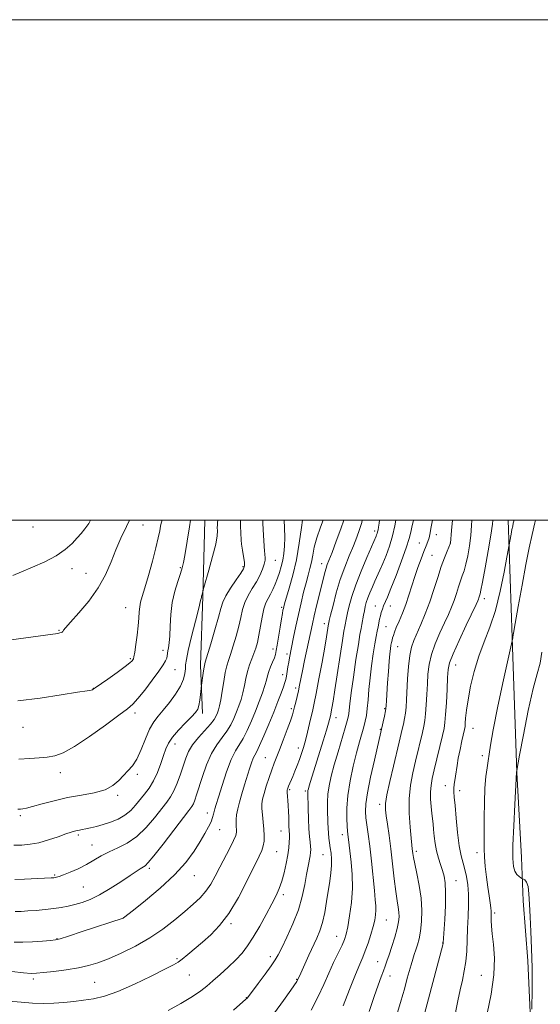
# Model space of a CAD drawing. Extents: x 2179800 to 2182700, y 322300 to 325200.
# Drawn here: x 2180756 to 2180964, y 324807 to 325200 of the extents above; entities that cross this region are included whole.
import ezdxf

# ---------------------------------------------------------------- set-up
doc = ezdxf.new("R2010")
doc.units = 0
doc.header["$MEASUREMENT"] = 0
for name, color, linetype, lineweight in [('32000', 7, 'Continuous', 0), ('DTM HARD BREAKLINE', 7, 'Continuous', 0), ('DTM SPOT ELEVATION', 2, 'Continuous', 13), ('INDEX CONTOUR', 41, 'Continuous', 13), ('INTERMEDIATE CONTOUR', 44, 'Continuous', 0)]:
    doc.layers.add(name, color=color, linetype=linetype, lineweight=lineweight)

msp = doc.modelspace()

# ---------------------------------------------------------------- linework, layer by layer
at = {"layer": '32000', "flags": 128}
for points in [[(2179800, 322300), (2182700, 322300), (2182700, 325200), (2179800, 325200), (2179800, 322300)], [(2180000, 322500), (2182500, 322500), (2182500, 325000), (2180000, 325000), (2180000, 322500)]]:
    msp.add_lwpolyline(points, dxfattribs=at)
at = {"layer": 'DTM HARD BREAKLINE'}
for points in [[(2180829.618, 325000, 1100.997), (2180828.81, 324969.56, 1099.91), (2180827.93, 324942.12, 1098.33), (2180828.69, 324922.75, 1097.57)], [(2180991.42, 324345.33, 1036.63), (2180979.52, 324374.64, 1039.49), (2180973.6, 324403.28, 1043.55), (2180969.08, 324454.54, 1049.07), (2180971.21, 324506.45, 1052.74), (2180965.38, 324566.37, 1055.8), (2180962.21, 324624.95, 1058.53), (2180961.03, 324685.52, 1061.79), (2180961.25, 324768.05, 1065.51), (2180958.74, 324823.97, 1066.58), (2180956.8, 324847.93, 1066.71), (2180956.18, 324865.24, 1065.32), (2180954.28, 324899.19, 1065.98), (2180952.42, 324953.11, 1068.04), (2180950.886, 325000, 1070.534)]]:
    msp.add_polyline3d(points, dxfattribs=at)
at = {"layer": 'DTM SPOT ELEVATION'}
for p in [(2180804.86, 324998.06, 1105.22), (2180760.98, 324997.25, 1109.65), (2180897.55, 324995.65, 1084.37), (2180922.1, 324994.27, 1077.53), (2180915.36, 324990.85, 1078.76), (2180927.77, 324990.84, 1076.01), (2180920.37, 324986, 1077.03), (2180857.83, 324983.97, 1095.09), (2180876.3, 324982.57, 1088.64), (2180776.45, 324980.67, 1107.33), (2180782.12, 324978.81, 1106.82), (2180819.8, 324980.98, 1102.18), (2180844.81, 324981.44, 1098.23), (2180941.34, 324968.63, 1071.52), (2180797.99, 324965.09, 1104.85), (2180860.26, 324965.15, 1092.25), (2180897.72, 324965.71, 1080.77), (2180903.72, 324965.72, 1079.33), (2180877.37, 324958.67, 1086.51), (2180771.32, 324956.02, 1106.1), (2180901.99, 324957.42, 1079.1), (2180812.94, 324947.99, 1102.47), (2180856.79, 324948.59, 1092.53), (2180862.44, 324946.53, 1090.41), (2180906.67, 324949.52, 1077.15), (2180799.86, 324944.64, 1104.19), (2180817.7, 324940.32, 1101.19), (2180929.83, 324942.11, 1071.26), (2180860.73, 324938.31, 1090.59), (2180785.01, 324932.76, 1104.04), (2180865.9, 324932.99, 1088.38), (2180801.65, 324923, 1101.57), (2180864.18, 324924.75, 1088.29), (2180901.43, 324924.66, 1078.17), (2180881.99, 324921.09, 1083.38), (2180756.92, 324917.26, 1103.24), (2180899.69, 324916.38, 1078.13), (2180936.75, 324916.77, 1069.22), (2180817.66, 324910.59, 1097.35), (2180866.99, 324908.91, 1086.58), (2180853.83, 324905.11, 1088.88), (2180940.47, 324905.88, 1068.49), (2180771.89, 324899.14, 1101.39), (2180802.69, 324898.48, 1099.69), (2180863.54, 324892.36, 1085.78), (2180869.74, 324891.78, 1084.25), (2180925.68, 324893.95, 1070.6), (2180931.49, 324891.89, 1069.5), (2180794.8, 324890.11, 1099.78), (2180899.53, 324886.44, 1076.42), (2180755.91, 324881.91, 1099.73), (2180830.66, 324882.98, 1092.55), (2180835.47, 324876.32, 1091.23), (2180860.08, 324875.78, 1086.82), (2180779.08, 324874.23, 1097.72), (2180884.62, 324874.38, 1080.52), (2180784.48, 324870.19, 1096.84), (2180914.09, 324867.62, 1073.66), (2180858.35, 324867.49, 1087.09), (2180876.82, 324866.37, 1082.88), (2180938.41, 324867.18, 1068.46), (2180807.36, 324860.84, 1093.7), (2180769.62, 324858.26, 1096.18), (2180825.44, 324858, 1091.22), (2180929.97, 324855.98, 1071.22), (2180781.03, 324853.49, 1095.07), (2180861.04, 324850.4, 1085.63), (2180797.03, 324841.08, 1092.01), (2180902.15, 324840.26, 1077.12), (2180945.42, 324843.08, 1067.72), (2180840.03, 324838.79, 1087.75), (2180770.46, 324832.76, 1092.07), (2180882.26, 324833.67, 1080.75), (2180924.73, 324831.04, 1072.04), (2180818.52, 324824.83, 1088.21), (2180855.84, 324825.56, 1084.44), (2180898.67, 324823.62, 1076.74), (2180761.04, 324816.65, 1089.66), (2180823.42, 324818.23, 1087.12), (2180866.35, 324816.51, 1082.08), (2180903.58, 324817.82, 1075.34), (2180940.13, 324818.11, 1068.77), (2180785.53, 324815.4, 1089.02), (2180846.23, 324809.26, 1084.06)]:
    msp.add_point(p, dxfattribs=at)
at = {"layer": 'INDEX CONTOUR', "flags": 128}
for points, elevation in [([(2180752.421, 324819.599), (2180757.103, 324819.144), (2180760.126, 324818.93), (2180762.348, 324818.968), (2180765.07, 324819.234), (2180769.216, 324819.705), (2180774.202, 324820.343), (2180779.07, 324821.109), (2180783.1441, 324821.999), (2180786.887, 324823.163), (2180791.047, 324824.788), (2180796.153, 324827.015), (2180801.856, 324829.799), (2180807.587, 324833.0521), (2180812.864, 324836.643), (2180817.548, 324840.287), (2180821.585, 324843.659), (2180824.948, 324846.538), (2180827.721, 324849.124), (2180830.013, 324851.724), (2180831.951, 324854.594), (2180833.734, 324857.8), (2180835.581, 324861.359), (2180839.567, 324868.905), (2180841.094, 324871.9601), (2180841.938, 324874.014), (2180842.239, 324875.345), (2180842.235, 324876.386), (2180842.139, 324877.508), (2180842.065, 324878.83), (2180842.1, 324880.407), (2180842.321, 324882.302), (2180842.765, 324884.6), (2180843.457, 324887.391), (2180844.396, 324890.6939), (2180845.466, 324894.226), (2180847.447, 324900.597), (2180848.239, 324903.022), (2180848.923, 324904.846), (2180849.559, 324906.153), (2180850.343, 324907.594), (2180851.508, 324909.958), (2180853.193, 324913.772), (2180855.172, 324918.487), (2180857.128, 324923.29), (2180858.792, 324927.49), (2180860.099, 324930.893), (2180861.035, 324933.433), (2180861.612, 324935.133), (2180861.95, 324936.391), (2180862.199, 324937.698), (2180862.791, 324941.38), (2180863.113, 324943.313), (2180863.434, 324945.056), (2180865.1, 324953.265), (2180866.01, 324957.673), (2180867.022, 324962.376), (2180868.0729, 324966.966), (2180869.106, 324971.21), (2180870.067, 324974.917), (2180870.91, 324977.983), (2180871.627, 324980.644), (2180872.218, 324983.22), (2180872.725, 324986.005), (2180873.354, 324989.186), (2180874.351, 324992.923), (2180875.848, 324997.225), (2180876.929, 325000)], 1090), ([(2180754.925, 324884.513), (2180755.928, 324884.587), (2180756.894, 324884.675), (2180758.337, 324884.926), (2180760.773, 324885.531), (2180764.554, 324886.599), (2180769.376, 324887.906), (2180774.772, 324889.146), (2180780.274, 324890.121), (2180785.414, 324891.054), (2180789.7269, 324892.28), (2180792.896, 324894.02), (2180795.202, 324896.052), (2180797.08, 324898.045), (2180798.888, 324899.817), (2180800.686, 324901.784), (2180802.4589, 324904.513), (2180804.194, 324908.329), (2180805.887, 324912.61), (2180807.535, 324916.493), (2180809.164, 324919.3729), (2180810.925, 324921.677), (2180812.995, 324924.089), (2180815.445, 324927.103), (2180817.9081, 324930.455), (2180819.912, 324933.691), (2180821.108, 324936.4471), (2180821.655, 324938.709), (2180821.837, 324940.551), (2180821.936, 324942.1839), (2180822.221, 324944.361), (2180822.957, 324947.97), (2180824.285, 324953.478), (2180825.854, 324959.659), (2180827.19, 324964.862), (2180827.937, 324967.859), (2180828.221, 324969.1), (2180828.328, 324969.659), (2180828.489, 324970.268), (2180828.894, 324972.109), (2180829.1809, 324973.116), (2180831.213, 324980.1), (2180832.717, 324985.514), (2180833.937, 324990.437), (2180834.52, 324993.779), (2180834.637, 324995.789), (2180834.591, 324997.054), (2180834.621, 324998.078), (2180834.713, 324999.049), (2180834.78, 325000)], 1100), ([(2180872.169, 324804.202), (2180874.968, 324809.656), (2180877.163, 324814.534), (2180879.117, 324819.048), (2180881.089, 324823.324), (2180884.438, 324830.245), (2180885.425, 324832.5061), (2180886.0919, 324834.637), (2180886.715, 324837.539), (2180887.478, 324841.854), (2180888.198, 324847.193), (2180888.602, 324852.909), (2180888.506, 324858.408), (2180888.082, 324863.314), (2180887.238, 324870.164), (2180886.743, 324874.484), (2180886.613, 324875.752), (2180886.468, 324877.731), (2180886.33, 324880.817), (2180886.367, 324884.971), (2180886.781, 324890.05), (2180887.7, 324895.822), (2180888.94, 324901.713), (2180890.242, 324907.065), (2180891.389, 324911.372), (2180893.114, 324917.417), (2180893.708, 324919.698), (2180894.165, 324921.983), (2180894.529, 324924.699), (2180894.849, 324928.1749), (2180895.196, 324932.325), (2180895.645, 324936.962), (2180896.241, 324941.846), (2180896.914, 324946.539), (2180897.562, 324950.552), (2180898.107, 324953.536), (2180898.548, 324955.705), (2180898.906, 324957.414), (2180899.483, 324960.419), (2180899.781, 324961.806), (2180900.134, 324963.14), (2180900.555, 324964.444), (2180901.05, 324965.741), (2180902.571, 324969.272), (2180903.992, 324972.737), (2180906.016, 324977.895), (2180908.237, 324983.7581), (2180910.122, 324989.003), (2180911.285, 324992.659), (2180911.922, 324995.155), (2180912.374, 324997.27), (2180912.994, 325000)], 1080), ([(2180929.064, 324799.791), (2180930.706, 324807.9201), (2180931.632, 324812.2811), (2180932.532, 324816.202), (2180933.322, 324819.87), (2180933.92, 324823.633), (2180934.272, 324827.759), (2180934.465, 324832.216), (2180934.616, 324836.893), (2180934.804, 324841.662), (2180934.951, 324846.308), (2180934.937, 324850.598), (2180934.675, 324854.351), (2180934.195, 324857.597), (2180933.561, 324860.419), (2180932.832, 324863), (2180932.067, 324865.92), (2180931.322, 324869.857), (2180930.646, 324875.176), (2180930.068, 324880.967), (2180929.609, 324886.005), (2180929.287, 324889.3821), (2180929.118, 324891.465), (2180929.113, 324892.937), (2180929.27, 324894.377), (2180929.814, 324897.678), (2180930.407, 324902.021), (2180930.894, 324904.928), (2180931.598, 324908.398), (2180932.376, 324911.887), (2180933.422, 324916.428), (2180933.612, 324917.551), (2180933.716, 324918.838), (2180933.855, 324920.935), (2180934.1661, 324924.05), (2180934.793, 324928.285), (2180935.848, 324933.624), (2180937.319, 324939.607), (2180939.16, 324945.661), (2180941.303, 324951.415), (2180943.572, 324957.303), (2180945.767, 324963.963), (2180947.705, 324971.673), (2180949.272, 324979.281), (2180950.375, 324985.275), (2180952.034, 324994.44), (2180952.371, 324996.232), (2180952.652, 324997.662), (2180952.8999, 324998.817), (2180953.186, 325000)], 1070)]:
    msp.add_lwpolyline(points, dxfattribs=dict(at, elevation=elevation))
at = {"layer": 'INTERMEDIATE CONTOUR', "flags": 128}
for points, elevation in [([(2180750.217, 324951.94), (2180770.87, 324954.779), (2180771.692, 324954.93), (2180772.173, 324955.085), (2180772.517, 324955.287), (2180772.783, 324955.556), (2180773.108, 324955.996), (2180773.9619, 324957.0521), (2180775.892, 324959.251), (2180779.204, 324962.934), (2180783.221, 324967.702), (2180787.022, 324972.97), (2180789.914, 324978.234), (2180792.108, 324983.33), (2180794.045, 324988.172), (2180796.094, 324992.7771), (2180798.358, 324997.546), (2180799.493, 325000)], 1106), ([(2180751.226, 324807.812), (2180756.138, 324807.376), (2180760.746, 324807.066), (2180765.071, 324806.92), (2180769.216, 324806.968), (2180773.269, 324807.223), (2180777.253, 324807.642), (2180781.172, 324808.166), (2180785.1171, 324808.808), (2180789.518, 324809.872), (2180794.892, 324811.736), (2180801.444, 324814.579), (2180808.144, 324817.786), (2180813.653, 324820.545), (2180817.038, 324822.29), (2180818.99, 324823.436), (2180820.607, 324824.645), (2180822.772, 324826.437), (2180828.634, 324831.424), (2180831.982, 324834.359), (2180835.516, 324837.995), (2180839.226, 324842.883), (2180843.031, 324849.254), (2180846.579, 324856.044), (2180851.338, 324865.7119), (2180852.418, 324868.078), (2180852.979, 324869.841), (2180853.268, 324871.738), (2180853.347, 324873.943), (2180853.2341, 324876.493), (2180852.967, 324879.3541), (2180852.66, 324882.228), (2180852.446, 324884.752), (2180852.444, 324886.715), (2180852.71, 324888.524), (2180853.287, 324890.7421), (2180854.181, 324893.741), (2180855.253, 324897.1241), (2180856.328, 324900.302), (2180857.291, 324902.894), (2180859.451, 324908.302), (2180860.937, 324912.165), (2180862.49, 324916.318), (2180863.787, 324919.892), (2180864.599, 324922.275), (2180865.073, 324923.8811), (2180865.451, 324925.381), (2180865.922, 324927.293), (2180866.462, 324929.529), (2180866.992, 324931.847), (2180867.468, 324934.116), (2180868.6189, 324939.825), (2180869.477, 324943.903), (2180872.614, 324958.617), (2180873.334, 324961.805), (2180874.266, 324965.738), (2180876.983, 324976.855), (2180877.556, 324979.083), (2180878.046, 324980.786), (2180878.559, 324982.284), (2180880.436, 324987.159), (2180882.109, 324991.581), (2180883.959, 324996.6), (2180885.157, 325000)], 1088), ([(2180752.872, 324977.853), (2180756.278, 324979.415), (2180760.746, 324981.273), (2180765.67, 324983.393), (2180770.243, 324985.738), (2180773.834, 324988.239), (2180776.52, 324990.699), (2180778.555, 324992.8921), (2180780.191, 324994.708), (2180781.665, 324996.502), (2180783.213, 324998.743), (2180783.957, 325000)], 1108), ([(2180753.259, 324870.152), (2180756.46, 324870.202), (2180759.735, 324870.487), (2180763.275, 324871.14), (2180767.1489, 324872.222), (2180770.935, 324873.488), (2180774.089, 324874.619), (2180776.223, 324875.371), (2180777.573, 324875.8), (2180778.532, 324876.035), (2180779.456, 324876.197), (2180780.551, 324876.368), (2180781.992, 324876.622), (2180783.9071, 324877.023), (2180786.2629, 324877.595), (2180788.984, 324878.355), (2180791.959, 324879.324), (2180794.949, 324880.552), (2180797.681, 324882.095), (2180799.962, 324883.974), (2180801.908, 324886.086), (2180805.5401, 324890.526), (2180807.346, 324892.951), (2180809.062, 324895.804), (2180810.618, 324899.2), (2180811.972, 324902.772), (2180813.085, 324906.036), (2180813.9969, 324908.663), (2180815.054, 324910.946), (2180816.677, 324913.335), (2180819.108, 324916.1231), (2180821.865, 324918.977), (2180824.285, 324921.408), (2180825.869, 324923.1), (2180826.759, 324924.436), (2180827.264, 324925.972), (2180827.635, 324928.0759), (2180827.9201, 324930.356), (2180828.307, 324934.062), (2180828.938, 324938.878), (2180829.191, 324940.671), (2180829.407, 324941.8841), (2180829.7941, 324943.306), (2180832.003, 324950.639), (2180833.64, 324956.193), (2180835.072, 324961.2469), (2180836.012, 324964.77), (2180836.818, 324967.307), (2180838.011, 324969.798), (2180839.92, 324972.903), (2180842.123, 324976.175), (2180844.005, 324978.89), (2180845.0959, 324980.572), (2180845.484, 324981.749), (2180845.398, 324983.197), (2180845.058, 324985.451), (2180844.636, 324988.08), (2180844.292, 324990.411), (2180844.14, 324991.996), (2180844.05, 324994.974), (2180843.923, 324997.597), (2180843.92, 325000)], 1098), ([(2180753.412, 324831.3789), (2180756.798, 324831.352), (2180760.749, 324831.527), (2180764.695, 324831.814), (2180767.866, 324832.088), (2180769.863, 324832.3079), (2180771.776, 324832.754), (2180775.067, 324833.789), (2180780.636, 324835.609), (2180796.9041, 324840.98), (2180797.1209, 324841.073), (2180801.066, 324844.185), (2180805.85, 324847.993), (2180811.763, 324852.944), (2180817.484, 324858.253), (2180821.9691, 324863.251), (2180825.275, 324867.734), (2180827.737, 324871.616), (2180829.641, 324874.837), (2180831.076, 324877.45), (2180832.082, 324879.535), (2180832.715, 324881.18), (2180833.094, 324882.49), (2180833.354, 324883.578), (2180833.639, 324884.658), (2180834.141, 324886.342), (2180835.061, 324889.343), (2180836.519, 324894.041), (2180838.314, 324899.482), (2180840.16, 324904.376), (2180841.842, 324907.802), (2180844.952, 324912.8089), (2180846.5709, 324916.009), (2180848.222, 324919.768), (2180849.838, 324923.735), (2180851.345, 324927.58), (2180852.644, 324931.056), (2180853.63, 324933.937), (2180854.253, 324936.1), (2180854.695, 324937.825), (2180855.1909, 324939.494), (2180855.904, 324941.381), (2180856.708, 324943.319), (2180857.404, 324945.034), (2180857.854, 324946.4), (2180858.173, 324947.888), (2180858.539, 324950.117), (2180859.69, 324957.24), (2180860.239, 324960.571), (2180860.611, 324962.7569), (2180860.84, 324964.005), (2180860.991, 324964.741), (2180861.153, 324965.422), (2180861.492, 324966.619), (2180863.367, 324972.8), (2180864.802, 324978.006), (2180866.2151, 324984.175), (2180867.371, 324990.826), (2180868.242, 324997.082), (2180868.609, 325000)], 1092), ([(2180753.679, 324856.435), (2180757.5169, 324856.588), (2180768.154, 324857.056), (2180769.2531, 324857.1239), (2180769.789, 324857.187), (2180770.359, 324857.298), (2180771.343, 324857.593), (2180773.063, 324858.226), (2180775.711, 324859.302), (2180778.932, 324860.731), (2180782.24, 324862.372), (2180785.276, 324864.097), (2180788.202, 324865.825), (2180791.309, 324867.489), (2180794.807, 324869.101), (2180798.5799, 324871.003), (2180802.431, 324873.6199), (2180806.157, 324877.178), (2180809.533, 324881.1101), (2180814.388, 324887.283), (2180815.929, 324889.451), (2180817.241, 324891.847), (2180818.551, 324894.962), (2180819.828, 324898.488), (2180821.965, 324904.87), (2180823.09, 324907.531), (2180824.708, 324910.209), (2180827.023, 324913.1059), (2180831.841, 324918.51), (2180833.306, 324920.424), (2180834.142, 324921.856), (2180834.651, 324923.028), (2180835.087, 324924.196), (2180835.529, 324925.765), (2180836.014, 324928.177), (2180836.566, 324931.661), (2180837.163, 324935.595), (2180837.773, 324939.144), (2180838.383, 324941.741), (2180839.067, 324943.896), (2180839.922, 324946.383), (2180840.994, 324949.759), (2180842.136, 324953.694), (2180843.154, 324957.638), (2180843.929, 324961.157), (2180844.657, 324964.286), (2180845.6099, 324967.175), (2180846.974, 324969.954), (2180848.587, 324972.666), (2180850.2011, 324975.334), (2180851.598, 324977.951), (2180852.681, 324980.381), (2180853.38, 324982.459), (2180853.669, 324984.057), (2180853.683, 324985.208), (2180853.596, 324985.984), (2180853.541, 324986.571), (2180853.476, 324987.614), (2180853.026, 324993.833), (2180852.793, 324998.877), (2180852.805, 325000)], 1096), ([(2180753.767, 324843.639), (2180756.226, 324843.694), (2180758.883, 324843.854), (2180762.147, 324844.102), (2180765.7381, 324844.42), (2180769.206, 324844.793), (2180772.223, 324845.216), (2180774.937, 324845.728), (2180777.622, 324846.378), (2180780.523, 324847.241), (2180783.793, 324848.49), (2180787.559, 324850.322), (2180791.821, 324852.811), (2180796.0769, 324855.54), (2180799.696, 324857.968), (2180803.811, 324860.756), (2180805.6901, 324861.954), (2180806.954, 324863.154), (2180809.267, 324865.88), (2180812.971, 324870.599), (2180817.234, 324876.16), (2180823.222, 324883.9959), (2180824.394, 324885.601), (2180825.02, 324886.707), (2180825.598, 324888.104), (2180826.322, 324890.199), (2180828.66, 324897.547), (2180830.333, 324902.301), (2180832.269, 324906.752), (2180834.383, 324910.294), (2180836.494, 324913.127), (2180838.397, 324915.659), (2180839.939, 324918.216), (2180841.1821, 324920.812), (2180842.244, 324923.382), (2180843.216, 324925.888), (2180844.086, 324928.41), (2180844.822, 324931.057), (2180845.415, 324933.891), (2180845.968, 324936.794), (2180846.612, 324939.602), (2180847.434, 324942.188), (2180848.351, 324944.559), (2180849.233, 324946.7589), (2180849.985, 324948.8791), (2180850.633, 324951.195), (2180851.236, 324954.029), (2180852.496, 324961.265), (2180853.209, 324964.552), (2180854.005, 324966.954), (2180854.874, 324968.7561), (2180855.799, 324970.429), (2180856.759, 324972.346), (2180857.716, 324974.497), (2180858.6229, 324976.773), (2180859.443, 324979.093), (2180860.157, 324981.482), (2180860.749, 324983.993), (2180861.202, 324986.689), (2180861.488, 324989.686), (2180861.5731, 324993.111), (2180861.459, 324996.993), (2180861.329, 325000)], 1094), ([(2180754.875, 324927.857), (2180763.724, 324928.951), (2180772.157, 324930.181), (2180778.771, 324931.227), (2180782.571, 324931.85), (2180784.194, 324932.139), (2180784.689, 324932.266), (2180785.019, 324932.436), (2180785.822, 324932.986), (2180790.802, 324936.535), (2180794.497, 324939.191), (2180797.705, 324941.542), (2180799.642, 324943.0459), (2180800.538, 324943.846), (2180800.876, 324944.258), (2180801.072, 324944.631), (2180801.28, 324945.4499), (2180801.59, 324947.232), (2180802.051, 324950.282), (2180802.563, 324954.057), (2180802.986, 324957.8), (2180803.226, 324960.909), (2180803.375, 324963.395), (2180803.572, 324965.428), (2180803.949, 324967.2649), (2180804.608, 324969.531), (2180805.647, 324972.943), (2180807.089, 324977.911), (2180808.673, 324983.616), (2180810.061, 324988.932), (2180811, 324992.964), (2180811.552, 324995.75), (2180811.86, 324997.559), (2180812.098, 324998.775), (2180812.49, 325000)], 1104), ([(2180755.199, 324904.466), (2180759.608, 324904.804), (2180763.32, 324905.059), (2180766.548, 324905.352), (2180769.584, 324905.872), (2180773.028, 324907.093), (2180777.558, 324909.555), (2180783.5109, 324913.513), (2180789.855, 324918.07), (2180795.213, 324922.038), (2180798.627, 324924.6091), (2180800.798, 324926.482), (2180802.844, 324928.732), (2180805.579, 324932.106), (2180808.616, 324936.033), (2180811.263, 324939.612), (2180812.993, 324942.151), (2180813.935, 324943.799), (2180814.379, 324944.9171), (2180814.589, 324945.8299), (2180814.851, 324947.7361), (2180815.1, 324949.057), (2180815.394, 324950.971), (2180815.6379, 324953.799), (2180815.792, 324957.717), (2180816.029, 324962.334), (2180816.575, 324967.117), (2180817.566, 324971.587), (2180818.767, 324975.494), (2180819.854, 324978.64), (2180820.589, 324980.989), (2180821.092, 324983.14), (2180821.571, 324985.852), (2180823.437, 324997.3869), (2180823.909, 325000)], 1102), ([(2180814.996, 324804.027), (2180820.003, 324806.926), (2180824.623, 324809.7111), (2180827.951, 324811.9169), (2180830.433, 324813.826), (2180832.853, 324815.905), (2180835.788, 324818.493), (2180838.991, 324821.402), (2180842.007, 324824.314), (2180844.513, 324827.041), (2180846.723, 324829.914), (2180848.983, 324833.39), (2180851.523, 324837.731), (2180854.104, 324842.402), (2180856.373, 324846.67), (2180858.071, 324850.026), (2180859.316, 324852.851), (2180860.323, 324855.75), (2180861.258, 324859.153), (2180862.09, 324862.793), (2180862.742, 324866.225), (2180863.156, 324869.089), (2180863.37, 324871.339), (2180863.444, 324873.014), (2180863.433, 324874.196), (2180863.304, 324876.183), (2180863.244, 324877.55), (2180863.122, 324881.332), (2180863.0321, 324883.642), (2180862.922, 324885.961), (2180862.8, 324888.001), (2180862.675, 324889.538), (2180862.485, 324891.293), (2180862.453, 324891.708), (2180862.468, 324891.9681), (2180862.524, 324892.2), (2180862.621, 324892.516), (2180862.789, 324892.987), (2180863.061, 324893.671), (2180864.747, 324897.593), (2180865.62, 324899.684), (2180866.565, 324902.0311), (2180867.483, 324904.4351), (2180868.3, 324906.774), (2180869.06, 324909.222), (2180869.833, 324912.0271), (2180870.661, 324915.315), (2180871.481, 324918.724), (2180872.781, 324924.222), (2180873.363, 324926.885), (2180874.141, 324930.815), (2180875.23, 324936.646), (2180876.439, 324943.301), (2180877.503, 324949.281), (2180878.2161, 324953.4221), (2180879.067, 324958.634), (2180879.1289, 324958.94), (2180879.347, 324959.895), (2180879.877, 324962.113), (2180880.831, 324965.979), (2180882.157, 324970.954), (2180883.76, 324976.268), (2180885.534, 324981.272), (2180887.329, 324985.797), (2180888.981, 324989.796), (2180890.36, 324993.257), (2180891.46, 324996.314), (2180892.307, 324999.135), (2180892.5, 325000)], 1086), ([(2180841.072, 324804.222), (2180846.054, 324808.567), (2180846.352, 324808.858), (2180846.605, 324809.16), (2180850.953, 324814.886), (2180853.729, 324818.581), (2180856.171, 324821.916), (2180857.763, 324824.274), (2180858.926, 324826.342), (2180860.3149, 324829.132), (2180862.386, 324833.374), (2180864.792, 324838.654), (2180866.982, 324844.273), (2180868.539, 324849.619), (2180869.559, 324854.4201), (2180870.268, 324858.491), (2180870.852, 324861.698), (2180871.68, 324865.93), (2180871.884, 324867.265), (2180871.944, 324868.41), (2180871.8689, 324869.667), (2180871.676, 324871.323), (2180871.423, 324873.602), (2180871.176, 324876.712), (2180870.99, 324880.6791), (2180870.864, 324884.804), (2180870.724, 324891.197), (2180870.744, 324891.6389), (2180870.81, 324892.049), (2180870.975, 324892.702), (2180871.301, 324893.825), (2180871.851, 324895.634), (2180876.909, 324911.847), (2180878.223, 324916.113), (2180879.045, 324918.884), (2180879.47, 324920.425), (2180879.811, 324921.831), (2180879.949, 324922.461), (2180880.133, 324923.391), (2180880.415, 324924.934), (2180880.872, 324927.647), (2180881.587, 324932.1531), (2180884.616, 324951.941), (2180885.207, 324955.635), (2180885.53, 324957.484), (2180886.187, 324960.955), (2180886.619, 324962.978), (2180887.296, 324965.796), (2180888.35, 324969.496), (2180889.925, 324974.14), (2180892.053, 324979.607), (2180894.32, 324985.04), (2180896.2, 324989.3959), (2180898.051, 324993.62), (2180898.255, 324994.131), (2180898.467, 324994.732), (2180898.661, 324995.3979), (2180898.826, 324996.154), (2180899.002, 324997.207), (2180899.241, 324998.813), (2180899.406, 325000)], 1084), ([(2180857.398, 324803.102), (2180861.06, 324808.135), (2180863.965, 324812.252), (2180866.355, 324815.688), (2180866.574, 324816.037), (2180867.424, 324817.851), (2180871.22, 324826.226), (2180874.351, 324833.002), (2180875.575, 324835.961), (2180876.613, 324839.267), (2180877.506, 324843.279), (2180878.281, 324847.675), (2180879.562, 324855.752), (2180880.018, 324859.048), (2180880.259, 324861.957), (2180880.242, 324864.571), (2180880.037, 324866.936), (2180879.743, 324869.086), (2180879.446, 324871.068), (2180879.183, 324872.975), (2180878.977, 324874.9129), (2180878.843, 324876.976), (2180878.753, 324879.218), (2180878.581, 324884.399), (2180878.579, 324887.353), (2180878.778, 324890.515), (2180879.28, 324893.904), (2180880.1221, 324897.725), (2180881.325, 324902.2319), (2180882.851, 324907.48), (2180885.743, 324917.045), (2180886.541, 324919.768), (2180886.932, 324921.36), (2180887.109, 324922.564), (2180887.259, 324924.109), (2180887.533, 324926.686), (2180888.076, 324930.974), (2180888.964, 324937.265), (2180890.011, 324944.289), (2180890.96, 324950.39), (2180891.621, 324954.347), (2180892.053, 324956.68), (2180892.378, 324958.35), (2180893.026, 324962.014), (2180893.361, 324963.843), (2180893.711, 324965.498), (2180894.1471, 324967.121), (2180894.752, 324968.92), (2180895.578, 324971.035), (2180896.555, 324973.333), (2180897.5791, 324975.613), (2180899.609, 324980.001), (2180900.757, 324982.644), (2180902.066, 324985.91), (2180903.409, 324989.666), (2180904.615, 324993.688), (2180905.552, 324997.717), (2180905.974, 325000)], 1082), ([(2180884.919, 324805.946), (2180887.465, 324812.521), (2180889.818, 324818.475), (2180891.512, 324822.57), (2180892.711, 324825.386), (2180893.738, 324827.953), (2180894.834, 324831.049), (2180895.924, 324834.433), (2180896.8509, 324837.613), (2180897.494, 324840.209), (2180897.865, 324842.311), (2180898.0101, 324844.125), (2180897.968, 324845.937), (2180897.751, 324848.36), (2180897.363, 324852.085), (2180896.184, 324863.768), (2180895.53, 324869.745), (2180894.925, 324874.532), (2180894.41, 324878.208), (2180894.017, 324881.097), (2180893.804, 324883.624), (2180893.9329, 324886.6141), (2180894.589, 324890.994), (2180895.854, 324897.257), (2180897.383, 324904.151), (2180900.932, 324919.452), (2180901.406, 324921.661), (2180901.823, 324923.872), (2180902.091, 324925.829), (2180902.265, 324927.968), (2180902.674, 324934.961), (2180902.96, 324939.507), (2180903.254, 324943.62), (2180903.523, 324946.599), (2180903.768, 324948.603), (2180903.995, 324950.001), (2180904.214, 324951.12), (2180904.436, 324952.093), (2180904.675, 324953.0071), (2180904.963, 324953.98), (2180905.408, 324955.251), (2180906.139, 324957.088), (2180907.23, 324959.672), (2180908.545, 324962.844), (2180909.8961, 324966.358), (2180911.138, 324970.002), (2180913.513, 324977.454), (2180914.7871, 324981.163), (2180916.052, 324984.615), (2180917.186, 324987.548), (2180918.094, 324989.785), (2180918.773, 324991.494), (2180919.243, 324992.925), (2180919.541, 324994.3029), (2180920.016, 324997.341), (2180920.555, 325000)], 1078), ([(2180895.31, 324803.656), (2180897.279, 324809.703), (2180898.846, 324814.251), (2180900.047, 324817.502), (2180900.965, 324819.881), (2180901.696, 324821.823), (2180902.4, 324823.807), (2180903.248, 324826.3221), (2180904.34, 324829.67), (2180905.494, 324833.388), (2180906.453, 324836.824), (2180907.018, 324839.489), (2180907.22, 324841.562), (2180907.145, 324843.387), (2180906.871, 324845.336), (2180906.449, 324847.902), (2180905.921, 324851.606), (2180905.326, 324856.746), (2180904.678, 324862.728), (2180903.985, 324868.733), (2180903.27, 324874.059), (2180902.605, 324878.4759), (2180902.073, 324881.869), (2180901.77, 324884.327), (2180901.833, 324886.754), (2180902.409, 324890.257), (2180903.561, 324895.5339), (2180905, 324901.652), (2180907.341, 324911.36), (2180908.5389, 324916.446), (2180909.021, 324918.563), (2180909.458, 324920.71), (2180909.812, 324922.934), (2180910.061, 324925.332), (2180910.248, 324928.203), (2180910.664, 324936.561), (2180910.999, 324941.539), (2180911.478, 324945.976), (2180912.151, 324949.286), (2180913.0791, 324951.967), (2180915.916, 324958.354), (2180917.706, 324962.61), (2180919.514, 324967.337), (2180921.191, 324972.288), (2180922.721, 324977.12), (2180924.12, 324981.461), (2180925.388, 324985), (2180926.451, 324987.67), (2180927.81, 324990.8549), (2180928.222, 324995.949), (2180928.568, 325000)], 1076), ([(2180902.73, 324790.446), (2180907.774, 324807.211), (2180908.75, 324810.521), (2180909.348, 324812.643), (2180910.5091, 324816.977), (2180911.262, 324819.724), (2180912.014, 324822.352), (2180912.69, 324824.538), (2180913.315, 324826.422), (2180913.939, 324828.261), (2180914.596, 324830.302), (2180915.238, 324832.753), (2180915.7989, 324835.818), (2180916.205, 324839.632), (2180916.336, 324844.077), (2180916.0639, 324848.97), (2180915.3331, 324854.061), (2180914.383, 324858.835), (2180913.5261, 324862.709), (2180913.001, 324865.274), (2180912.745, 324866.813), (2180912.506, 324868.674), (2180912.33, 324870.142), (2180912.036, 324872.879), (2180911.622, 324877.319), (2180911.293, 324882.878), (2180911.309, 324888.711), (2180911.848, 324894.136), (2180912.767, 324899.108), (2180913.8421, 324903.7391), (2180916.551, 324915.217), (2180917.111, 324917.698), (2180917.519, 324919.943), (2180917.83, 324922.614), (2180918.096, 324926.179), (2180918.33, 324930.326), (2180918.536, 324934.551), (2180918.762, 324938.483), (2180919.2149, 324942.29), (2180920.143, 324946.272), (2180921.693, 324950.61), (2180923.5891, 324955), (2180925.454, 324959.019), (2180926.99, 324962.364), (2180928.222, 324965.2251), (2180929.258, 324967.914), (2180930.186, 324970.655), (2180931.033, 324973.33), (2180931.808, 324975.733), (2180932.524, 324977.774), (2180933.217, 324979.825), (2180933.923, 324982.373), (2180934.658, 324985.759), (2180935.349, 324989.737), (2180935.899, 324993.914), (2180936.239, 324997.909), (2180936.344, 325000)], 1074), ([(2180916.707, 324800.184), (2180924.758, 324830.337), (2180924.872, 324830.815), (2180924.918, 324831.083), (2180925.466, 324840.388), (2180925.731, 324846.031), (2180925.841, 324851.261), (2180925.682, 324855.065), (2180925.262, 324857.768), (2180924.62, 324860.031), (2180923.813, 324862.404), (2180922.966, 324865), (2180922.224, 324867.821), (2180921.691, 324870.823), (2180921.329, 324873.784), (2180921.061, 324876.434), (2180920.8211, 324878.614), (2180920.322, 324882.844), (2180920.047, 324885.569), (2180919.838, 324888.554), (2180919.797, 324891.433), (2180920.014, 324894.003), (2180920.519, 324896.721), (2180921.328, 324900.212), (2180924.562, 324913.989), (2180925.202, 324916.832), (2180925.579, 324919.176), (2180925.849, 324922.295), (2180926.131, 324927.026), (2180926.411, 324932.449), (2180926.642, 324937.204), (2180926.859, 324940.405), (2180927.431, 324943.04), (2180928.809, 324946.568), (2180931.234, 324951.934), (2180934.098, 324958.033), (2180938.063, 324966.374), (2180938.739, 324967.841), (2180939.001, 324968.4911), (2180939.181, 324969.022), (2180939.661, 324970.548), (2180939.982, 324971.98), (2180940.628, 324975.285), (2180941.682, 324980.9901), (2180942.891, 324987.813), (2180943.917, 324994.02), (2180944.54, 324998.413), (2180944.747, 325000)], 1072), ([(2180942.457, 324802.891), (2180944.022, 324810.564), (2180945.116, 324818.282), (2180945.341, 324824.964), (2180944.975, 324830.422), (2180944.465, 324834.6931), (2180944.168, 324837.843), (2180944.074, 324840.075), (2180944.085, 324841.622), (2180944.106, 324842.742), (2180944.074, 324843.793), (2180943.93, 324845.158), (2180943.635, 324847.158), (2180943.214, 324849.868), (2180942.711, 324853.301), (2180942.179, 324857.372), (2180941.699, 324861.619), (2180941.3619, 324865.483), (2180941.227, 324868.648), (2180941.229, 324871.765), (2180941.272, 324875.728), (2180941.292, 324881.109), (2180941.354, 324887.1951), (2180941.554, 324892.949), (2180941.95, 324897.559), (2180942.436, 324901.11), (2180942.8691, 324903.908), (2180943.195, 324906.46), (2180943.719, 324910.061), (2180944.838, 324916.2059), (2180946.77, 324925.657), (2180949.026, 324936.247), (2180952.652, 324952.997), (2180952.69, 324953.308), (2180952.937, 324954.813), (2180953.613, 324958.665), (2180954.848, 324965.516), (2180956.407, 324974.01), (2180957.963, 324982.293), (2180959.269, 324988.939), (2180960.4, 324994.242), (2180961.509, 324998.9261), (2180961.787, 325000)], 1068), ([(2180960.3259, 324804.648), (2180960.424, 324812.648), (2180960.404, 324821.08), (2180960.206, 324828.795), (2180959.906, 324835.597), (2180959.6139, 324841.529), (2180959.398, 324846.601), (2180959.168, 324850.69), (2180958.793, 324853.6439), (2180958.194, 324855.396), (2180957.511, 324856.244), (2180956.937, 324856.573), (2180956.5969, 324856.726), (2180956.335, 324856.873), (2180955.925, 324857.137), (2180955.216, 324857.6379), (2180954.354, 324858.4679), (2180953.557, 324859.713), (2180953.007, 324861.581), (2180952.743, 324864.7669), (2180952.768, 324870.0889), (2180953.057, 324877.859), (2180953.471, 324886.373), (2180954.187, 324899.358), (2180954.301, 324899.93), (2180955.434, 324906.103), (2180956.935, 324914.188), (2180958.84, 324923.924), (2180960.774, 324932.704), (2180962.408, 324938.664), (2180963.601, 324942.917), (2180964.262, 324947.322)], 1066)]:
    msp.add_lwpolyline(points, dxfattribs=dict(at, elevation=elevation))

doc.saveas('drawing.dxf')
